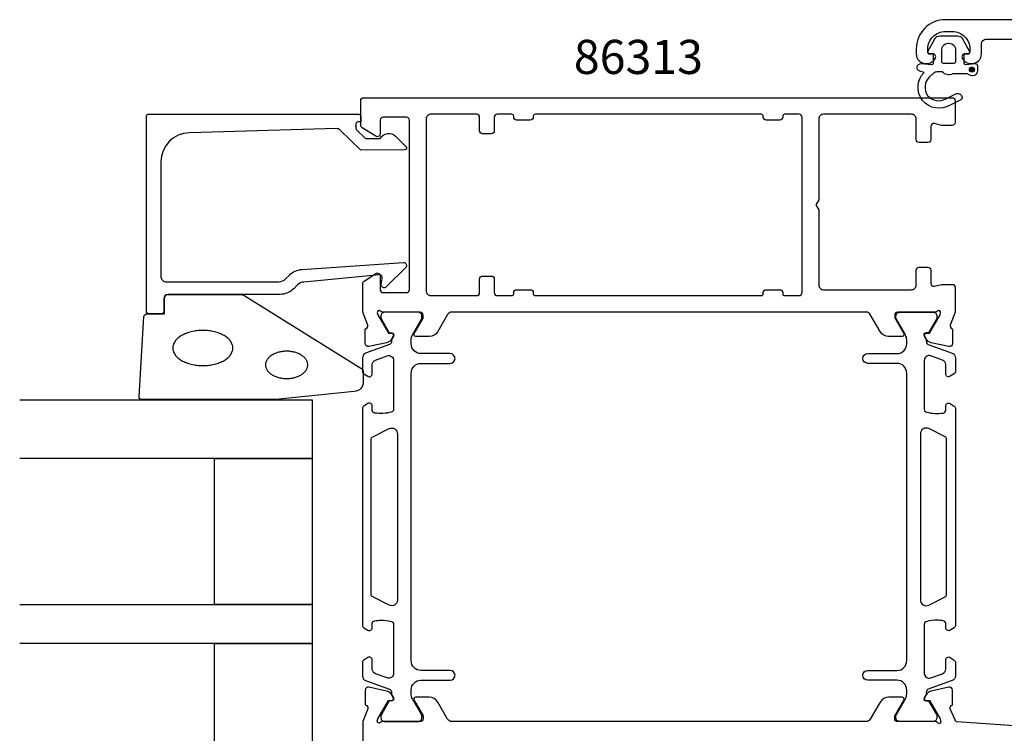
# Model space of a CAD drawing. Extents: x -35 to 148, y -125 to 5.
# Drawn here: x -35 to 66, y -79 to -6 of the extents above; entities that cross this region are included whole.
import ezdxf

# ---------------------------------------------------------------- set-up
doc = ezdxf.new("R2010")
doc.units = 0
doc.header["$LTSCALE"] = 4
for name, color, linetype in [('SAPA_ARTIKELNR', 4, 'CONTINUOUS'), ('SAPA_FOGBAND', 2, 'CONTINUOUS'), ('SAPA_GLAS', 4, 'CONTINUOUS'), ('SAPA_PROFIL', 7, 'CONTINUOUS')]:
    doc.layers.add(name, color=color, linetype=linetype)
doc.styles.add('ISO', font='txt')

# ---------------------------------------------------------------- blocks, each defined once
blk = doc.blocks.new('*U102')
at = {"layer": 'SAPA_PROFIL', "color": 2, "linetype": 'CONTINUOUS'}
for p, q in [((62.54, -10.95, 0), (62.47, -11.12, 0)), ((62.72, -10.87, 0), (62.54, -10.95, 0)), ((62.89, -10.95, 0), (62.72, -10.87, 0)), ((62.89, -10.95, 0), (62.97, -11.12, 0)), ((62.47, -11.12, 0), (62.54, -11.3, 0)), ((62.72, -11.37, 0), (62.54, -11.3, 0)), ((62.89, -11.3, 0), (62.72, -11.37, 0)), ((62.97, -11.12, 0), (62.89, -11.3, 0))]:
    blk.add_line(p, q, dxfattribs=at)
for points in [[(62.54, -10.95, 0), (62.47, -11.12, 0), (62.97, -11.12, 0)], [(62.72, -10.87, 0), (62.54, -10.95, 0), (62.89, -10.95, 0)], [(62.47, -11.12, 0), (62.54, -11.3, 0), (62.89, -11.3, 0)]]:
    blk.add_solid(points, dxfattribs=at)
at = {"layer": 'SAPA_PROFIL', "color": 2, "linetype": 'CONTINUOUS', "extrusion": (0, 0, -1)}
for points in [[(-62.54, -10.95, 0), (-62.89, -10.95, 0), (-62.97, -11.12, 0)], [(-62.47, -11.12, 0), (-62.97, -11.12, 0), (-62.89, -11.3, 0)], [(-62.54, -11.3, 0), (-62.89, -11.3, 0), (-62.72, -11.37, 0)]]:
    blk.add_solid(points, dxfattribs=at)

msp = doc.modelspace()

# ---------------------------------------------------------------- linework, layer by layer
at = {"layer": 'SAPA_FOGBAND', "color": 2}
msp.add_lwpolyline([(-8.762, -44.976), (-22.443, -44.976, -0.4279663), (-22.742, -44.662), (-22.256, -36.462, -0.4005932), (-21.956, -36.176), (-20.143, -36.176), (-20.143, -34.476, -0.4142136), (-19.843, -34.176), (-12.424, -34.176, -0.1379344), (-11.903, -34.323), (0.018, -41.73, -0.2613473), (0.257, -42.157), (0.257, -43.152, -0.3915188), (-0.665, -44.149), (-8.723, -44.975, -0.0195279)], format="xyb", close=True, dxfattribs=at)
for points in [[(-19.291, -39.676, 0), (-19.288, -39.765, 0), (-19.276, -39.853, 0), (-19.258, -39.941, 0), (-19.232, -40.028, 0), (-19.199, -40.114, 0), (-19.158, -40.199, 0), (-19.111, -40.283, 0), (-19.056, -40.365, 0), (-18.995, -40.446, 0), (-18.927, -40.525, 0), (-18.852, -40.602, 0), (-18.771, -40.676, 0), (-18.684, -40.749, 0), (-18.591, -40.818, 0), (-18.492, -40.885, 0), (-18.387, -40.949, 0), (-18.278, -41.01, 0), (-18.163, -41.068, 0), (-18.044, -41.122, 0), (-17.92, -41.173, 0), (-17.792, -41.22, 0), (-17.66, -41.264, 0), (-17.525, -41.304, 0), (-17.387, -41.339, 0), (-17.245, -41.371, 0), (-17.102, -41.399, 0), (-16.956, -41.422, 0), (-16.808, -41.442, 0), (-16.659, -41.457, 0), (-16.508, -41.468, 0), (-16.357, -41.474, 0), (-16.206, -41.476, 0), (-16.055, -41.474, 0), (-15.904, -41.468, 0), (-15.753, -41.457, 0), (-15.604, -41.442, 0), (-15.456, -41.422, 0), (-15.31, -41.399, 0), (-15.167, -41.371, 0), (-15.025, -41.339, 0), (-14.887, -41.304, 0), (-14.752, -41.264, 0), (-14.62, -41.22, 0), (-14.492, -41.173, 0), (-14.368, -41.122, 0), (-14.249, -41.068, 0), (-14.134, -41.01, 0), (-14.024, -40.949, 0), (-13.92, -40.885, 0), (-13.821, -40.818, 0), (-13.728, -40.749, 0), (-13.641, -40.676, 0), (-13.56, -40.602, 0), (-13.485, -40.525, 0), (-13.417, -40.446, 0), (-13.356, -40.365, 0), (-13.301, -40.283, 0), (-13.254, -40.199, 0), (-13.213, -40.114, 0), (-13.18, -40.028, 0), (-13.154, -39.941, 0), (-13.136, -39.853, 0), (-13.124, -39.765, 0), (-13.121, -39.676, 0), (-13.124, -39.588, 0), (-13.136, -39.5, 0), (-13.154, -39.412, 0), (-13.18, -39.325, 0), (-13.213, -39.239, 0), (-13.254, -39.154, 0), (-13.301, -39.07, 0), (-13.356, -38.988, 0), (-13.417, -38.907, 0), (-13.485, -38.828, 0), (-13.56, -38.751, 0), (-13.641, -38.676, 0), (-13.728, -38.604, 0), (-13.821, -38.535, 0), (-13.92, -38.468, 0), (-14.024, -38.404, 0), (-14.134, -38.343, 0), (-14.249, -38.285, 0), (-14.368, -38.231, 0), (-14.492, -38.18, 0), (-14.62, -38.133, 0), (-14.752, -38.089, 0), (-14.887, -38.049, 0), (-15.025, -38.013, 0), (-15.167, -37.982, 0), (-15.31, -37.954, 0), (-15.456, -37.93, 0), (-15.604, -37.911, 0), (-15.753, -37.896, 0), (-15.904, -37.885, 0), (-16.055, -37.879, 0), (-16.206, -37.876, 0), (-16.357, -37.879, 0), (-16.508, -37.885, 0), (-16.659, -37.896, 0), (-16.808, -37.911, 0), (-16.956, -37.93, 0), (-17.102, -37.954, 0), (-17.245, -37.982, 0), (-17.387, -38.013, 0), (-17.525, -38.049, 0), (-17.66, -38.089, 0), (-17.792, -38.133, 0), (-17.92, -38.18, 0), (-18.044, -38.231, 0), (-18.163, -38.285, 0), (-18.278, -38.343, 0), (-18.387, -38.404, 0), (-18.492, -38.468, 0), (-18.591, -38.535, 0), (-18.684, -38.604, 0), (-18.771, -38.676, 0), (-18.852, -38.751, 0), (-18.927, -38.828, 0), (-18.995, -38.907, 0), (-19.056, -38.988, 0), (-19.111, -39.07, 0), (-19.158, -39.154, 0), (-19.199, -39.239, 0), (-19.232, -39.325, 0), (-19.258, -39.412, 0), (-19.276, -39.5, 0), (-19.288, -39.588, 0), (-19.291, -39.676, 0)], [(-9.774, -41.411, 0), (-9.771, -41.48, 0), (-9.763, -41.548, 0), (-9.75, -41.617, 0), (-9.732, -41.684, 0), (-9.709, -41.751, 0), (-9.68, -41.818, 0), (-9.647, -41.883, 0), (-9.609, -41.947, 0), (-9.566, -42.01, 0), (-9.518, -42.071, 0), (-9.465, -42.131, 0), (-9.408, -42.189, 0), (-9.347, -42.245, 0), (-9.282, -42.299, 0), (-9.212, -42.351, 0), (-9.139, -42.401, 0), (-9.062, -42.449, 0), (-8.981, -42.493, 0), (-8.897, -42.536, 0), (-8.81, -42.575, 0), (-8.72, -42.612, 0), (-8.628, -42.646, 0), (-8.533, -42.677, 0), (-8.436, -42.705, 0), (-8.336, -42.729, 0), (-8.235, -42.751, 0), (-8.133, -42.769, 0), (-8.029, -42.784, 0), (-7.924, -42.796, 0), (-7.818, -42.804, 0), (-7.712, -42.809, 0), (-7.606, -42.811, 0), (-7.5, -42.809, 0), (-7.394, -42.804, 0), (-7.288, -42.796, 0), (-7.183, -42.784, 0), (-7.079, -42.769, 0), (-6.977, -42.751, 0), (-6.876, -42.729, 0), (-6.776, -42.705, 0), (-6.679, -42.677, 0), (-6.584, -42.646, 0), (-6.492, -42.612, 0), (-6.402, -42.575, 0), (-6.315, -42.536, 0), (-6.231, -42.493, 0), (-6.15, -42.449, 0), (-6.073, -42.401, 0), (-6, -42.351, 0), (-5.93, -42.299, 0), (-5.865, -42.245, 0), (-5.804, -42.189, 0), (-5.747, -42.131, 0), (-5.694, -42.071, 0), (-5.646, -42.01, 0), (-5.603, -41.947, 0), (-5.565, -41.883, 0), (-5.532, -41.818, 0), (-5.503, -41.751, 0), (-5.48, -41.684, 0), (-5.462, -41.617, 0), (-5.449, -41.548, 0), (-5.441, -41.48, 0), (-5.438, -41.411, 0), (-5.441, -41.343, 0), (-5.449, -41.274, 0), (-5.462, -41.206, 0), (-5.48, -41.138, 0), (-5.503, -41.071, 0), (-5.532, -41.005, 0), (-5.565, -40.94, 0), (-5.603, -40.875, 0), (-5.646, -40.813, 0), (-5.694, -40.751, 0), (-5.747, -40.691, 0), (-5.804, -40.633, 0), (-5.865, -40.577, 0), (-5.93, -40.523, 0), (-6, -40.471, 0), (-6.073, -40.421, 0), (-6.15, -40.374, 0), (-6.231, -40.329, 0), (-6.315, -40.287, 0), (-6.402, -40.247, 0), (-6.492, -40.21, 0), (-6.584, -40.176, 0), (-6.679, -40.146, 0), (-6.776, -40.118, 0), (-6.876, -40.093, 0), (-6.977, -40.072, 0), (-7.079, -40.053, 0), (-7.183, -40.038, 0), (-7.288, -40.026, 0), (-7.394, -40.018, 0), (-7.5, -40.013, 0), (-7.606, -40.011, 0), (-7.712, -40.013, 0), (-7.818, -40.018, 0), (-7.924, -40.026, 0), (-8.029, -40.038, 0), (-8.133, -40.053, 0), (-8.235, -40.072, 0), (-8.336, -40.093, 0), (-8.436, -40.118, 0), (-8.533, -40.146, 0), (-8.628, -40.176, 0), (-8.72, -40.21, 0), (-8.81, -40.247, 0), (-8.897, -40.287, 0), (-8.981, -40.329, 0), (-9.062, -40.374, 0), (-9.139, -40.421, 0), (-9.212, -40.471, 0), (-9.282, -40.523, 0), (-9.347, -40.577, 0), (-9.408, -40.633, 0), (-9.465, -40.691, 0), (-9.518, -40.751, 0), (-9.566, -40.813, 0), (-9.609, -40.875, 0), (-9.647, -40.94, 0), (-9.68, -41.005, 0), (-9.709, -41.071, 0), (-9.732, -41.138, 0), (-9.75, -41.206, 0), (-9.763, -41.274, 0), (-9.771, -41.343, 0), (-9.774, -41.411, 0)]]:
    msp.add_polyline3d(points, dxfattribs=at)
at = {"layer": 'SAPA_GLAS'}
for points in [[(-35, -45.003), (-5, -45.003), (-5, -51.003), (-35, -51.003)], [(-35, -66.003), (-5, -66.003), (-5, -70.003), (-35, -70.003)]]:
    msp.add_lwpolyline(points, dxfattribs=at)
for points in [[(-15, -66.003), (-15, -51.003), (-5, -51.003), (-5, -66.003)], [(-15, -85.003), (-15, -70.003), (-5, -70.003), (-5, -85.003)]]:
    msp.add_lwpolyline(points, close=True, dxfattribs=at)
at = {"layer": 'SAPA_PROFIL'}
for points in [[(96.586, -6), (60, -6, 0.414231), (57, -9), (57, -9.5, 0.424142), (58.034, -10.499, 0.298866), (58.971, -9.929, 0.55076), (58.7, -9.5), (58.4, -9.5, -0.414214), (58.2, -9.3), (58.2, -9, -0.414214), (60, -7.2), (60.7, -7.2, -0.414214), (62.5, -9), (62.5, -9.3, -0.414214), (62.3, -9.5), (62, -9.5, 0.55076), (61.729, -9.929, 0.298866), (62.666, -10.499, 0.424142), (63.7, -9.5), (63.7, -8.5, -0.414214), (64.2, -8), (67, -8, -0.414214)], [(2.024, -78.1, -0.7625859), (1.693, -77.915), (1.751, -77.724), (2.836, -75.838), (3.158, -75.849, 0.5773503), (3.341, -75.555), (3.188, -75.27, 0.2216947), (2.648, -74.864), (0.834, -74.483, 0.4769755), (0.463, -74.785), (0.463, -76.288), (0.511, -76.303, -0.4142136), (0.711, -76.677), (0.2, -77.998), (0.2, -80.935, 0.256277)], [(71.035, -78.702), (61.186, -78.013, -0.3939105), (61, -77.813), (60.489, -76.677, -0.4142136), (60.689, -76.303), (60.737, -76.288), (60.737, -74.785, 0.4769755), (60.366, -74.483), (58.552, -74.864, 0.2216947), (58.012, -75.27), (57.859, -75.555, 0.5773503), (58.042, -75.849), (58.364, -75.838), (59.449, -77.724), (59.507, -77.915, -1.0546636), (59.176, -78.1, 0.213422), (58.953, -78), (55.1, -78, -0.414214), (54.8, -77.7), (54.8, -77.409), (55.723, -75.799, 0.576372), (55.549, -75.5), (54.165, -75.5, 0.267949), (53.299, -76), (52.289, -77.75, -0.2679492), (51.856, -78), (9.344, -78, -0.2679492), (8.911, -77.75), (7.901, -76, 0.267949), (7.035, -75.5), (5.651, -75.5, 0.576372), (5.477, -75.799), (5.65, -76.101), (6.4, -77.4), (6.4, -77.7, -0.414214), (6.1, -78), (2.247, -78, 0.1982451), (2.024, -78.1)]]:
    msp.add_lwpolyline(points, format="xyb", dxfattribs=at)
at = {"layer": 'SAPA_PROFIL', "color": 2}
msp.add_lwpolyline([(61.884, -9.75), (61.884, -10.398, 0.4416942), (62.103, -10.597), (63.066, -10.507, -0.4416942), (63.284, -10.706), (63.284, -11.256, -0.5445962), (62.579, -11.712), (62.219, -11.55), (60.746, -11.55, -0.3364379), (59.675, -11.362), (59.113, -11.362, 0.1919812), (58.769, -11.5), (58.377, -11.871, 0.9249154), (60.043, -14.105), (61.127, -13.571, -0.4184585), (61.714, -13.975, -0.3891338), (61.569, -14.203), (60.483, -14.766, -0.8864287), (57.811, -11.407), (57.381, -11.291, -0.9163312), (57.519, -10.507), (58.567, -10.598, 0.4400105), (58.784, -10.399), (58.784, -9.55), (58.384, -9.55, -0.569381), (58.209, -9.254), (58.914, -7.962, -0.2743878), (59.44, -7.65), (61.228, -7.65, -0.2743878), (61.755, -7.962), (62.46, -9.254, -0.569381), (62.284, -9.55), (61.884, -9.55), (61.884, -10.399)], format="xyb", dxfattribs=at)
msp.add_lwpolyline([(60.384, -8.45), (60.284, -8.45, 0.4142136), (59.584, -9.15), (59.584, -10.25, 0.4142136), (59.784, -10.45), (60.884, -10.45, 0.4142136), (61.084, -10.25), (61.084, -9.15, 0.4142136)], format="xyb", close=True, dxfattribs=at)
at = {"layer": 'SAPA_PROFIL'}
for points in [[(3.158, -38.151, -0.5773503), (3.341, -38.445), (3.188, -38.73, -0.2216947), (2.648, -39.136), (0.834, -39.517, -0.4769755), (0.463, -39.215), (0.463, -37.712), (0.511, -37.697, 0.4142136), (0.711, -37.323), (0.2, -36.002), (0.2, -33.065, -0.256277), (0.339, -32.812), (1.539, -32.047, -0.5920056), (2, -32.3), (2, -33.7, 0.414214), (2.3, -34), (4.7, -34, 0.414214), (5, -33.7), (5, -16.3, 0.414214), (4.7, -16), (2.3, -16, 0.414214), (2, -16.3), (2, -17.7, -0.5877033), (1.542, -17.955), (0.142, -17.088, -0.2596812), (0, -16.833), (0, -14.3, -0.414214), (0.3, -14), (60.7, -14, -0.4142136), (61, -14.3), (61, -16.55, -0.4142136), (60.7, -16.85), (59.586, -16.85), (58.878, -16.66, 0.4931454), (58.5, -16.95), (58.5, -16.95), (58.5, -18.3, -0.4142136), (58.2, -18.6), (57.3, -18.6, -0.4142136), (57, -18.3), (57, -16.2, 0.4142136), (56.5, -15.7), (47.5, -15.7, 0.4142136), (47, -16.2), (47, -24.48), (46.7, -25), (47, -25.52), (47, -33.2, 0.4142136), (47.5, -33.7), (56.5, -33.7, 0.4142136), (57, -33.2), (57, -31.7, -0.4142136), (57.3, -31.4), (58.2, -31.4, -0.4142136), (58.5, -31.7), (58.5, -33.05, 0.4931454), (58.878, -33.34), (59.586, -33.15), (60.7, -33.15, -0.4142136), (61, -33.45), (61, -36.002), (60.489, -37.323, 0.4142136), (60.689, -37.697), (60.737, -37.712), (60.737, -39.215, -0.4769755), (60.366, -39.517), (58.552, -39.136, -0.2216947), (58.012, -38.73), (57.859, -38.445, -0.5773503), (58.042, -38.151), (58.364, -38.162), (59.449, -36.276), (59.507, -36.085, 0.7625859), (59.176, -35.9, -0.2134218), (58.953, -36), (55.1, -36, 0.414214), (54.8, -36.3), (54.8, -36.591), (55.723, -38.201, -0.576372), (55.549, -38.5), (54.165, -38.5, -0.267949), (53.299, -38), (52.289, -36.25, 0.2679492), (51.856, -36), (9.344, -36, 0.2679492), (8.911, -36.25), (7.901, -38, -0.267949), (7.035, -38.5), (5.651, -38.5, -0.576372), (5.477, -38.201), (5.65, -37.899), (6.4, -36.6), (6.4, -36.3, 0.414214), (6.1, -36), (2.247, -36, -0.2134218), (2.024, -35.9, 0.7625859), (1.693, -36.085), (1.751, -36.276), (2.836, -38.162)], [(-0.5, -16.895), (-0.5, -17.138, 0.2011813), (-0.44, -17.28), (0.487, -18.191), (2, -18.178, -0.4931454), (3.571, -17.957), (4.639, -19.006, -0.6681786), (4.498, -19.356), (0, -19.395), (-2.114, -17.318, 0.2038501), (-2.478, -17.175), (-17.583, -17.593, 0.4061212), (-20.5, -20.592), (-20.5, -32.376, 0.4142136), (-20, -32.876), (-8.414, -32.876, 0.1989124), (-7.707, -32.584), (-7.327, -32.203, -0.1830253), (-6.035, -31.621), (4.398, -30.898, -0.6681786), (4.612, -31.413), (2.612, -33.412, -0.7332303), (2.105, -33.148), (2.213, -32.532, 0.4663077), (1.918, -32.18), (-5.842, -32.911, 0.1830253), (-6.488, -33.202), (-6.876, -33.591, -0.1989124), (-8.29, -34.176), (-19.7, -34.176, 0.4142136), (-20.2, -34.676), (-20.2, -35.876, -0.4142136), (-20.5, -36.176), (-21.7, -36.176, -0.4142136), (-22, -35.876), (-22, -15.9, -0.4142136), (-21.8, -15.7), (-0.205, -15.7, -0.421002), (0, -15.9), (0, -16.488), (-0.3, -16.488, 0.4142136), (-0.5, -16.688), (-0.5, -16.905)], [(7.2, -34.3), (11.9, -34.3, 0.4142136), (12.2, -34), (12.2, -32.6, -0.4142136), (12.5, -32.3), (13.4, -32.3, -0.4142136), (13.7, -32.6), (13.7, -34, 0.4142136), (14, -34.3), (15.5, -34.3, 0.4142136), (15.7, -34.1), (15.7, -34, -0.4142136), (16, -33.7), (17.4, -33.7, -0.4142136), (17.7, -34), (17.7, -34.1, 0.4142136), (17.9, -34.3), (41.1, -34.3, 0.4142136), (41.3, -34.1), (41.3, -34, -0.4142136), (41.6, -33.7), (43, -33.7, -0.4142136), (43.3, -34), (43.3, -34.1, 0.4142136), (43.5, -34.3), (45, -34.3, 0.4142136), (45.3, -34), (45.3, -16, 0.4142136), (45, -15.7), (43.5, -15.7, 0.4142136), (43.3, -15.9), (43.3, -16, -0.4142136), (43, -16.3), (41.6, -16.3, -0.4142136), (41.3, -16), (41.3, -15.9, 0.4142136), (41.1, -15.7), (17.9, -15.7, 0.4142136), (17.7, -15.9), (17.7, -16, -0.4142136), (17.4, -16.3), (16, -16.3, -0.4142136), (15.7, -16), (15.7, -15.9, 0.4142136), (15.5, -15.7), (14, -15.7, 0.4142136), (13.7, -16), (13.7, -17.4, -0.4142136), (13.4, -17.7), (12.5, -17.7, -0.4142136), (12.2, -17.4), (12.2, -16, 0.4142136), (11.9, -15.7), (7.2, -15.7, 0.4142136), (6.7, -16.2), (6.7, -33.8, 0.414214)]]:
    msp.add_lwpolyline(points, format="xyb", close=True, dxfattribs=at)
at = {"layer": 'SAPA_PROFIL', "color": 4}
for points in [[(0.716, -71.418), (0.31, -71.682, 0.2539676), (0.173, -71.933), (0.173, -73.315, 0.3152988), (0.502, -73.785), (2.963, -74.68, -0.269496), (3.156, -74.912, -0.0612686), (3.17, -75.204), (3.372, -75.554, -0.5773503), (3.19, -75.869), (2.923, -75.869), (2.114, -77.267, 0.131822), (2.074, -77.418), (2.074, -77.6, 0.4142136), (2.474, -78), (5.874, -78, 0.4142136), (6.274, -77.6), (6.274, -77.42, 0.1316525), (6.233, -77.27), (5.307, -75.666, -0.1316525), (5.173, -75.166), (5.173, -74.75, -0.4142136), (6.173, -73.75), (9.173, -73.75, 0.9999997), (9.173, -72.75), (6.173, -72.75, -0.4142136), (5.173, -71.75), (5.173, -42.25, -0.4142136), (6.173, -41.25), (9.173, -41.25, 1), (9.173, -40.25), (6.173, -40.25, -0.4142136), (5.173, -39.25), (5.173, -38.834, -0.1316525), (5.307, -38.334), (6.233, -36.73, 0.1316525), (6.274, -36.58), (6.274, -36.4, 0.4142136), (5.874, -36), (2.474, -36, 0.4142136), (2.074, -36.4), (2.074, -36.582, 0.131822), (2.114, -36.733), (2.923, -38.131), (3.19, -38.131, -0.5773503), (3.372, -38.446), (3.17, -38.796, -0.0612688), (3.156, -39.088, -0.269496), (2.963, -39.32), (0.502, -40.215, 0.3152988), (0.173, -40.685), (0.173, -42.067, 0.2539676), (0.31, -42.318), (0.716, -42.582, 0.5862178), (1.173, -42.327), (1.173, -41.385, -0.3152988), (1.502, -40.916), (2.702, -40.479, -0.5205671), (3.373, -40.949), (3.373, -45.965, -0.3702522), (3.119, -46.262, -0.0982365), (1.431, -46.352, -0.373506), (1.173, -46.055), (1.173, -45.627, 0.5920056), (0.712, -45.374), (0.31, -45.635, 0.2539676), (0.173, -45.886), (0.173, -68.114, 0.2539676), (0.31, -68.365), (0.712, -68.626, 0.5920055), (1.173, -68.373), (1.173, -67.945, -0.373506), (1.431, -67.648, -0.0355901), (2.047, -67.604, -0.0624282), (3.119, -67.738, -0.3702522), (3.373, -68.035), (3.373, -73.051, -0.5205671), (2.702, -73.521), (1.502, -73.084, -0.3152988), (1.173, -72.615), (1.173, -71.673, 0.5862175), (0.716, -71.418, -0.0000002)], [(60.484, -71.418), (60.89, -71.682, -0.2539676), (61.027, -71.933), (61.027, -73.315, -0.3152988), (60.698, -73.785), (58.237, -74.68, 0.269496), (58.044, -74.912, 0.0612686), (58.03, -75.204), (57.828, -75.554, 0.5773503), (58.01, -75.869), (58.277, -75.869), (59.086, -77.267, -0.131822), (59.126, -77.418), (59.126, -77.6, -0.4142136), (58.726, -78), (55.326, -78, -0.4142136), (54.926, -77.6), (54.926, -77.42, -0.1316525), (54.967, -77.27), (55.893, -75.666, 0.1316525), (56.027, -75.166), (56.027, -74.75, 0.4142136), (55.027, -73.75), (52.027, -73.75, -0.9999997), (52.027, -72.75), (55.027, -72.75, 0.4142136), (56.027, -71.75), (56.027, -42.25, 0.4142136), (55.027, -41.25), (52.027, -41.25, -1), (52.027, -40.25), (55.027, -40.25, 0.4142136), (56.027, -39.25), (56.027, -38.834, 0.1316525), (55.893, -38.334), (54.967, -36.73, -0.1316525), (54.926, -36.58), (54.926, -36.4, -0.4142136), (55.326, -36), (58.726, -36, -0.4142136), (59.126, -36.4), (59.126, -36.582, -0.131822), (59.086, -36.733), (58.277, -38.131), (58.01, -38.131, 0.5773503), (57.828, -38.446), (58.03, -38.796, 0.0612688), (58.044, -39.088, 0.269496), (58.237, -39.32), (60.698, -40.215, -0.3152988), (61.027, -40.685), (61.027, -42.067, -0.2539676), (60.89, -42.318), (60.484, -42.582, -0.5862178), (60.027, -42.327), (60.027, -41.385, 0.3152988), (59.698, -40.916), (58.498, -40.479, 0.5205671), (57.827, -40.949), (57.827, -45.965, 0.3702522), (58.081, -46.262, 0.0982365), (59.769, -46.352, 0.373506), (60.027, -46.055), (60.027, -45.627, -0.5920056), (60.488, -45.374), (60.89, -45.635, -0.2539676), (61.027, -45.886), (61.027, -68.114, -0.2539676), (60.89, -68.365), (60.488, -68.626, -0.5920055), (60.027, -68.373), (60.027, -67.945, 0.373506), (59.769, -67.648, 0.0355901), (59.153, -67.604, 0.0624282), (58.081, -67.738, 0.3702522), (57.827, -68.035), (57.827, -73.051, 0.5205671), (58.498, -73.521), (59.698, -73.084, 0.3152988), (60.027, -72.615), (60.027, -71.673, -0.5862175), (60.484, -71.418, 0.0000002)]]:
    msp.add_lwpolyline(points, format="xyb", close=True, dxfattribs=at)
for points in [[(2.906, -47.951, -0.5571646), (3.773, -48.488), (3.773, -65.512, -0.5571645), (2.906, -66.049), (1.239, -65.219, -0.2843858), (1.073, -64.95), (1.073, -49.05, -0.2843858), (1.239, -48.781), (2.906, -47.951)], [(58.294, -47.951, 0.5571646), (57.427, -48.488), (57.427, -65.512, 0.5571645), (58.294, -66.049), (59.961, -65.219, 0.2843858), (60.127, -64.95), (60.127, -49.05, 0.2843858), (59.961, -48.781), (58.294, -47.951)]]:
    msp.add_lwpolyline(points, format="xyb", dxfattribs=at)
at = {"layer": 'SAPA_PROFIL', "color": 2}
msp.add_circle((62.716, -11.124, 0), 0.25, dxfattribs=at)

# ---------------------------------------------------------------- block references
at = {"layer": 'SAPA_PROFIL', "color": 2, "linetype": 'CONTINUOUS'}
msp.add_blockref('*U102', (0, 0), dxfattribs=at)

# ---------------------------------------------------------------- texts
at = {"layer": 'SAPA_ARTIKELNR', "style": 'ISO'}
msp.add_text('86313', height=3.5, dxfattribs=at).set_placement((21.867, -11.566, 0))

doc.saveas('drawing.dxf')
